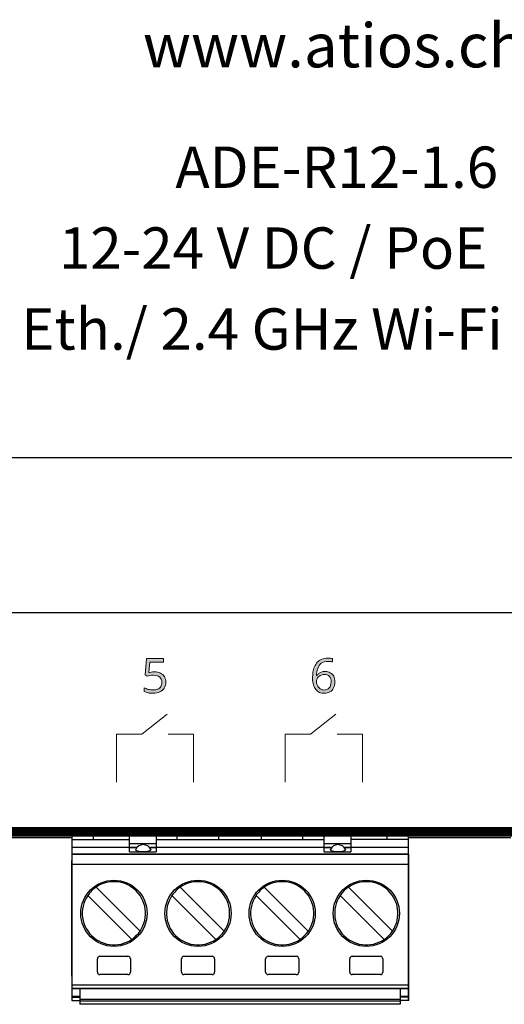
# Model space of a CAD drawing. Units: millimetres. Extents: x 53 to 231, y 40 to 150.
# Drawn here: x 115 to 145, y 40 to 99 of the extents above; entities that cross this region are included whole.
import ezdxf

# ---------------------------------------------------------------- set-up
doc = ezdxf.new("R2010")
doc.units = ezdxf.units.MM
doc.layers.add('svg3084', color=7, linetype='Continuous')
doc.styles.get("Standard").update_dxf_attribs({"font": 'arial.ttf'})

# ---------------------------------------------------------------- blocks, each defined once
blk = doc.blocks.new('block 61')
at = {"layer": 'svg3084', "color": 7, "true_color": 0xffffff, "insert": (196.85, 151.28), "char_height": 7.5024, "attachment_point": 7}
blk.add_mtext('\\fArial|b0|i0|c0|p34;\\W1;www.atios.ch', dxfattribs=at)

msp = doc.modelspace()

# ---------------------------------------------------------------- hatches: boundary and pattern name
h = msp.add_hatch(color=0)
h.dxf.hatch_style = 2
edge = h.paths.add_edge_path()
edge.add_spline(control_points=[(123.4, 59.927), (123.539, 59.927), (123.66, 59.902), (123.762, 59.854), (123.866, 59.804), (123.948, 59.735), (124.005, 59.645), (124.061, 59.554), (124.089, 59.444), (124.089, 59.317), (124.089, 59.177), (124.058, 59.054), (123.999, 58.95), (123.938, 58.848), (123.849, 58.769), (123.733, 58.713), (123.62, 58.66), (123.482, 58.634), (123.321, 58.634), (123.215, 58.634), (123.115, 58.643), (123.022, 58.662), (122.931, 58.68), (122.854, 58.708), (122.79, 58.746), (122.79, 58.746), (122.79, 58.972), (122.79, 58.972), (122.858, 58.93), (122.94, 58.896), (123.039, 58.871), (123.136, 58.848), (123.232, 58.837), (123.327, 58.837), (123.431, 58.837), (123.522, 58.851), (123.598, 58.882), (123.677, 58.916), (123.739, 58.967), (123.784, 59.035), (123.829, 59.105), (123.852, 59.193), (123.852, 59.294), (123.852, 59.433), (123.808, 59.539), (123.722, 59.611), (123.639, 59.686), (123.508, 59.724), (123.327, 59.724), (123.266, 59.724), (123.2, 59.718), (123.129, 59.707), (123.061, 59.698), (123.005, 59.69), (122.96, 59.678), (122.96, 59.678), (122.841, 59.758), (122.841, 59.758), (122.841, 59.758), (122.92, 60.729), (122.92, 60.729), (122.92, 60.729), (123.948, 60.729), (123.948, 60.729), (123.948, 60.729), (123.948, 60.514), (123.948, 60.514), (123.948, 60.514), (123.123, 60.514), (123.123, 60.514), (123.123, 60.514), (123.067, 59.887), (123.067, 59.887), (123.104, 59.894), (123.152, 59.902), (123.208, 59.91), (123.265, 59.921), (123.328, 59.927), (123.4, 59.927)], knot_values=[0, 0, 0, 0, 1, 1, 1, 2, 2, 2, 3, 3, 3, 4, 4, 4, 5, 5, 5, 6, 6, 6, 7, 7, 7, 8, 8, 8, 9, 9, 9, 10, 10, 10, 11, 11, 11, 12, 12, 12, 13, 13, 13, 14, 14, 14, 15, 15, 15, 16, 16, 16, 17, 17, 17, 18, 18, 18, 19, 19, 19, 20, 20, 20, 21, 21, 21, 22, 22, 22, 23, 23, 23, 24, 24, 24, 25, 25, 25, 26, 26, 26, 26], degree=3, periodic=0)
edge.add_line((123.4, 59.927), (123.4, 59.927))
h = msp.add_hatch(color=0)
h.dxf.hatch_style = 2
edge = h.paths.add_edge_path()
edge.add_spline(control_points=[(132.955, 59.543), (132.955, 59.667), (132.962, 59.787), (132.977, 59.904), (132.996, 60.024), (133.025, 60.136), (133.068, 60.238), (133.109, 60.342), (133.165, 60.432), (133.237, 60.509), (133.308, 60.588), (133.397, 60.647), (133.503, 60.689), (133.611, 60.735), (133.741, 60.757), (133.892, 60.757), (133.933, 60.757), (133.979, 60.754), (134.028, 60.752), (134.076, 60.747), (134.118, 60.74), (134.152, 60.729), (134.152, 60.729), (134.152, 60.526), (134.152, 60.526), (134.114, 60.54), (134.073, 60.55), (134.028, 60.554), (133.986, 60.561), (133.943, 60.565), (133.898, 60.565), (133.72, 60.565), (133.582, 60.526), (133.48, 60.447), (133.381, 60.37), (133.311, 60.267), (133.265, 60.136), (133.22, 60.007), (133.195, 59.862), (133.192, 59.701), (133.192, 59.701), (133.203, 59.701), (133.203, 59.701), (133.233, 59.746), (133.271, 59.787), (133.316, 59.825), (133.361, 59.862), (133.415, 59.893), (133.48, 59.916), (133.544, 59.938), (133.618, 59.95), (133.706, 59.95), (133.826, 59.95), (133.932, 59.924), (134.022, 59.876), (134.113, 59.827), (134.182, 59.755), (134.231, 59.661), (134.279, 59.571), (134.305, 59.46), (134.305, 59.328), (134.305, 59.184), (134.278, 59.06), (134.226, 58.955), (134.172, 58.854), (134.097, 58.775), (134, 58.718), (133.901, 58.662), (133.786, 58.634), (133.655, 58.634), (133.553, 58.634), (133.459, 58.653), (133.373, 58.69), (133.289, 58.731), (133.216, 58.789), (133.152, 58.865), (133.092, 58.94), (133.042, 59.035), (133.006, 59.147), (132.972, 59.26), (132.955, 59.392), (132.955, 59.543)], knot_values=[0, 0, 0, 0, 1, 1, 1, 2, 2, 2, 3, 3, 3, 4, 4, 4, 5, 5, 5, 6, 6, 6, 7, 7, 7, 8, 8, 8, 9, 9, 9, 10, 10, 10, 11, 11, 11, 12, 12, 12, 13, 13, 13, 14, 14, 14, 15, 15, 15, 16, 16, 16, 17, 17, 17, 18, 18, 18, 19, 19, 19, 20, 20, 20, 21, 21, 21, 22, 22, 22, 23, 23, 23, 24, 24, 24, 25, 25, 25, 26, 26, 26, 27, 27, 27, 27], degree=3, periodic=0)
edge.add_line((132.955, 59.543), (132.955, 59.543))
edge = h.paths.add_edge_path()
edge.add_spline(control_points=[(133.649, 58.831), (133.777, 58.831), (133.878, 58.872), (133.954, 58.955), (134.034, 59.037), (134.073, 59.162), (134.073, 59.328), (134.073, 59.464), (134.039, 59.571), (133.971, 59.65), (133.904, 59.729), (133.799, 59.769), (133.661, 59.769), (133.566, 59.769), (133.483, 59.748), (133.412, 59.707), (133.344, 59.669), (133.289, 59.619), (133.248, 59.56), (133.21, 59.499), (133.192, 59.438), (133.192, 59.379), (133.192, 59.318), (133.2, 59.256), (133.22, 59.193), (133.239, 59.128), (133.267, 59.068), (133.305, 59.012), (133.342, 58.958), (133.39, 58.916), (133.446, 58.882), (133.505, 58.848), (133.573, 58.831), (133.649, 58.831)], knot_values=[0, 0, 0, 0, 1, 1, 1, 2, 2, 2, 3, 3, 3, 4, 4, 4, 5, 5, 5, 6, 6, 6, 7, 7, 7, 8, 8, 8, 9, 9, 9, 10, 10, 10, 11, 11, 11, 11], degree=3, periodic=0)
edge.add_line((133.649, 58.831), (133.649, 58.831))

# ---------------------------------------------------------------- linework, layer by layer
at = {"color": 7, "linetype": 'Continuous', "lineweight": 25}
for p, q in [((52.994, 72.893), (230.741, 72.893)), ((52.994, 63.518), (230.741, 63.518)), ((52.994, 50.518), (230.741, 50.518)), ((52.998, 50.453), (230.737, 50.453)), ((53.011, 50.389), (230.724, 50.389)), ((53.032, 50.327), (230.703, 50.327)), ((53.061, 50.268), (230.674, 50.268)), ((53.097, 50.214), (230.638, 50.214)), ((53.14, 50.164), (230.595, 50.164)), ((53.189, 50.121), (230.545, 50.121)), ((53.244, 50.085), (230.491, 50.085)), ((53.302, 50.056), (230.432, 50.056)), ((53.364, 50.035), (230.37, 50.035)), ((53.428, 50.022), (230.306, 50.022)), ((53.494, 50.518), (230.241, 50.453)), ((53.494, 50.453), (230.241, 50.421)), ((53.494, 50.421), (230.241, 50.421)), ((53.494, 50.421), (230.241, 50.389)), ((53.494, 50.389), (230.241, 50.327)), ((53.494, 50.327), (230.241, 50.268)), ((53.494, 50.268), (230.241, 50.241)), ((53.494, 50.241), (230.241, 50.241)), ((53.494, 50.241), (230.241, 50.214)), ((53.494, 50.214), (230.241, 50.164)), ((53.494, 50.164), (230.241, 50.121)), ((53.494, 50.121), (230.241, 50.103)), ((53.494, 50.103), (230.241, 50.103)), ((53.494, 50.103), (230.241, 50.085)), ((53.494, 50.085), (230.241, 50.056)), ((53.494, 50.056), (230.241, 50.035)), ((53.494, 50.035), (230.241, 50.029)), ((53.494, 50.029), (230.241, 50.029)), ((53.494, 50.029), (230.241, 50.022)), ((53.494, 50.022), (230.241, 50.018)), ((53.494, 50.018), (230.241, 50.018)), ((118.417, 50.018), (118.417, 40.066)), ((119.702, 50.018), (119.702, 49.806)), ((121.902, 49.045), (121.902, 50.018)), ((123.502, 50.018), (123.502, 49.045)), ((124.782, 49.806), (124.782, 50.018)), ((127.292, 49.806), (127.292, 50.018)), ((129.862, 49.806), (129.862, 50.018)), ((132.372, 49.806), (132.372, 50.018)), ((133.662, 49.045), (133.662, 50.018)), ((135.262, 50.018), (135.262, 49.045)), ((137.452, 49.806), (137.452, 50.018)), ((138.737, 40.066), (138.737, 50.018)), ((112.237, 49.925), (118.417, 49.925)), ((118.417, 49.806), (121.902, 49.806)), ((123.502, 49.541), (121.902, 49.541)), ((123.502, 49.806), (133.662, 49.806)), ((135.262, 49.541), (133.662, 49.541)), ((138.737, 49.806), (135.262, 49.806)), ((138.737, 49.925), (144.917, 49.925)), ((121.902, 49.306), (118.417, 49.306)), ((118.417, 48.936), (138.737, 48.936)), ((118.417, 48.914), (138.737, 48.914)), ((122.346, 49.308), (121.902, 49.308)), ((121.902, 49.308), (122.346, 49.308)), ((121.902, 49.045), (123.502, 49.045)), ((123.502, 49.308), (123.109, 49.308)), ((123.109, 49.308), (123.502, 49.308)), ((133.662, 49.306), (123.502, 49.306)), ((134.106, 49.308), (133.662, 49.308)), ((133.662, 49.308), (134.106, 49.308)), ((133.662, 49.045), (135.262, 49.045)), ((135.262, 49.308), (134.869, 49.308)), ((134.869, 49.308), (135.262, 49.308)), ((138.737, 49.306), (135.262, 49.306)), ((138.737, 48.906), (138.767, 48.906)), ((138.767, 40.066), (138.767, 48.906)), ((118.387, 48.526), (118.387, 41.541)), ((118.417, 48.526), (118.387, 48.526)), ((118.417, 48.314), (138.737, 48.314)), ((138.737, 48.406), (138.767, 48.406)), ((138.737, 48.366), (138.767, 48.366)), ((118.417, 48.026), (118.387, 48.026)), ((138.737, 47.866), (138.767, 47.866)), ((119.382, 46.417), (122.038, 43.761)), ((122.533, 44.256), (119.877, 46.912)), ((124.462, 46.417), (127.118, 43.761)), ((127.613, 44.256), (124.957, 46.912)), ((129.542, 46.417), (132.198, 43.761)), ((132.693, 44.256), (130.037, 46.912)), ((134.622, 46.417), (137.278, 43.761)), ((137.773, 44.256), (135.117, 46.912)), ((119.957, 41.786), (119.957, 42.586)), ((120.107, 42.736), (121.807, 42.736)), ((121.957, 42.586), (121.957, 41.786)), ((125.037, 41.786), (125.037, 42.586)), ((125.187, 42.736), (126.887, 42.736)), ((127.037, 42.586), (127.037, 41.786)), ((130.117, 41.786), (130.117, 42.586)), ((130.267, 42.736), (131.967, 42.736)), ((132.117, 42.586), (132.117, 41.786)), ((135.197, 41.786), (135.197, 42.586)), ((135.347, 42.736), (137.047, 42.736)), ((137.197, 42.586), (137.197, 41.786)), ((138.737, 42.266), (138.767, 42.266)), ((118.417, 42.041), (118.387, 42.041)), ((138.737, 41.766), (138.767, 41.766)), ((118.417, 41.541), (118.387, 41.541)), ((121.807, 41.636), (120.107, 41.636)), ((126.887, 41.636), (125.187, 41.636)), ((131.967, 41.636), (130.267, 41.636)), ((137.047, 41.636), (135.347, 41.636)), ((138.737, 40.991), (118.417, 40.991)), ((138.737, 40.791), (118.417, 40.791)), ((138.737, 40.766), (118.417, 40.766)), ((118.907, 40.766), (118.907, 39.836)), ((138.247, 40.766), (138.247, 39.836)), ((138.737, 40.566), (138.767, 40.566)), ((118.417, 40.336), (118.907, 40.336)), ((118.417, 40.266), (118.907, 40.266)), ((118.417, 40.066), (118.907, 40.066)), ((138.247, 40.136), (118.907, 40.136)), ((138.247, 40.036), (118.907, 40.036)), ((138.247, 40.336), (138.737, 40.336)), ((138.737, 40.266), (138.247, 40.266)), ((138.767, 40.066), (138.247, 40.066)), ((138.247, 39.836), (118.907, 39.836))]:
    msp.add_line(p, q, dxfattribs=at)
at = {"lineweight": 20}
for points in [[(124.172, 57.374), (122.643, 56.156)], [(134.362, 57.374), (132.833, 56.156)], [(121.109, 56.156), (121.109, 53.258)], [(122.643, 56.156), (121.113, 56.156)], [(125.771, 56.156), (124.24, 56.156)], [(125.771, 56.156), (125.771, 53.258)], [(131.299, 56.156), (131.299, 53.258)], [(132.833, 56.156), (131.303, 56.156)], [(135.961, 56.156), (134.43, 56.156)], [(135.961, 56.156), (135.961, 53.258)]]:
    msp.add_lwpolyline(points, dxfattribs=at)
at = {"color": 7, "linetype": 'Continuous', "lineweight": 25, "flags": 128}
for points in [[(122.727, 49.045), (122.552, 49.055), (122.403, 49.084), (122.304, 49.126), (122.269, 49.176), (122.273, 49.194)], [(123.182, 49.194), (123.186, 49.176), (123.151, 49.126), (123.051, 49.084), (122.903, 49.055), (122.727, 49.045)], [(134.487, 49.045), (134.312, 49.055), (134.163, 49.084), (134.064, 49.126), (134.029, 49.176), (134.033, 49.194)], [(134.942, 49.194), (134.946, 49.176), (134.911, 49.126), (134.811, 49.084), (134.663, 49.055), (134.487, 49.045)]]:
    msp.add_lwpolyline(points, dxfattribs=at)
at = {"color": 7, "linetype": 'Continuous', "lineweight": 25}
for centre in [(120.957, 45.336), (126.037, 45.336), (131.117, 45.336), (136.197, 45.336)]:
    msp.add_circle(centre, 2, dxfattribs=at)
for centre, radius, start, end in [((122.727, 48.985), 0.5, 24.67715, 155.32285), ((134.487, 48.985), 0.5, 24.67715, 155.32285), ((120.958, 45.337), 1.91, 145.55697, 124.44303), ((126.038, 45.337), 1.91, 145.55697, 124.44303), ((131.118, 45.337), 1.91, 145.55697, 124.44303), ((136.198, 45.337), 1.91, 145.55697, 124.44303), ((120.958, 45.337), 1.91, 124.44303, 145.55697), ((126.038, 45.337), 1.91, 124.44303, 145.55697), ((131.118, 45.337), 1.91, 124.44303, 145.55697), ((136.198, 45.337), 1.91, 124.44303, 145.55697), ((120.107, 42.586), 0.15, 90, 180), ((121.807, 42.586), 0.15, 360, 90), ((125.187, 42.586), 0.15, 90, 180), ((126.887, 42.586), 0.15, 360, 90), ((130.267, 42.586), 0.15, 90, 180), ((131.967, 42.586), 0.15, 360, 90), ((135.347, 42.586), 0.15, 90, 180), ((137.047, 42.586), 0.15, 360, 90), ((120.107, 41.786), 0.15, 180, 270), ((121.807, 41.786), 0.15, 270, 0), ((125.187, 41.786), 0.15, 180, 270), ((126.887, 41.786), 0.15, 270, 0), ((130.267, 41.786), 0.15, 180, 270), ((131.967, 41.786), 0.15, 270, 0), ((135.347, 41.786), 0.15, 180, 270), ((137.047, 41.786), 0.15, 270, 0)]:
    msp.add_arc(centre, radius, start, end, dxfattribs=at)
at = {"color": 0, "lineweight": 0}
for points, knots in [([(123.4, 59.927), (123.539, 59.927), (123.66, 59.902), (123.762, 59.854), (123.866, 59.804), (123.948, 59.735), (124.005, 59.645), (124.061, 59.554), (124.089, 59.444), (124.089, 59.317), (124.089, 59.177), (124.058, 59.054), (123.999, 58.95), (123.938, 58.848), (123.849, 58.769), (123.733, 58.713), (123.62, 58.66), (123.482, 58.634), (123.321, 58.634), (123.215, 58.634), (123.115, 58.643), (123.022, 58.662), (122.931, 58.68), (122.854, 58.708), (122.79, 58.746), (122.79, 58.746), (122.79, 58.972), (122.79, 58.972), (122.858, 58.93), (122.94, 58.896), (123.039, 58.871), (123.136, 58.848), (123.232, 58.837), (123.327, 58.837), (123.431, 58.837), (123.522, 58.851), (123.598, 58.882), (123.677, 58.916), (123.739, 58.967), (123.784, 59.035), (123.829, 59.105), (123.852, 59.193), (123.852, 59.294), (123.852, 59.433), (123.808, 59.539), (123.722, 59.611), (123.639, 59.686), (123.508, 59.724), (123.327, 59.724), (123.266, 59.724), (123.2, 59.718), (123.129, 59.707), (123.061, 59.698), (123.005, 59.69), (122.96, 59.678), (122.96, 59.678), (122.841, 59.758), (122.841, 59.758), (122.841, 59.758), (122.92, 60.729), (122.92, 60.729), (122.92, 60.729), (123.948, 60.729), (123.948, 60.729), (123.948, 60.729), (123.948, 60.514), (123.948, 60.514), (123.948, 60.514), (123.123, 60.514), (123.123, 60.514), (123.123, 60.514), (123.067, 59.887), (123.067, 59.887), (123.104, 59.894), (123.152, 59.902), (123.208, 59.91), (123.265, 59.921), (123.328, 59.927), (123.4, 59.927)], [0, 0, 0, 0, 1, 1, 1, 2, 2, 2, 3, 3, 3, 4, 4, 4, 5, 5, 5, 6, 6, 6, 7, 7, 7, 8, 8, 8, 9, 9, 9, 10, 10, 10, 11, 11, 11, 12, 12, 12, 13, 13, 13, 14, 14, 14, 15, 15, 15, 16, 16, 16, 17, 17, 17, 18, 18, 18, 19, 19, 19, 20, 20, 20, 21, 21, 21, 22, 22, 22, 23, 23, 23, 24, 24, 24, 25, 25, 25, 26, 26, 26, 26]), ([(132.955, 59.543), (132.955, 59.667), (132.962, 59.787), (132.977, 59.904), (132.996, 60.024), (133.025, 60.136), (133.068, 60.238), (133.109, 60.342), (133.165, 60.432), (133.237, 60.509), (133.308, 60.588), (133.397, 60.647), (133.503, 60.689), (133.611, 60.735), (133.741, 60.757), (133.892, 60.757), (133.933, 60.757), (133.979, 60.754), (134.028, 60.752), (134.076, 60.747), (134.118, 60.74), (134.152, 60.729), (134.152, 60.729), (134.152, 60.526), (134.152, 60.526), (134.114, 60.54), (134.073, 60.55), (134.028, 60.554), (133.986, 60.561), (133.943, 60.565), (133.898, 60.565), (133.72, 60.565), (133.582, 60.526), (133.48, 60.447), (133.381, 60.37), (133.311, 60.267), (133.265, 60.136), (133.22, 60.007), (133.195, 59.862), (133.192, 59.701), (133.192, 59.701), (133.203, 59.701), (133.203, 59.701), (133.233, 59.746), (133.271, 59.787), (133.316, 59.825), (133.361, 59.862), (133.415, 59.893), (133.48, 59.916), (133.544, 59.938), (133.618, 59.95), (133.706, 59.95), (133.826, 59.95), (133.932, 59.924), (134.022, 59.876), (134.113, 59.827), (134.182, 59.755), (134.231, 59.661), (134.279, 59.571), (134.305, 59.46), (134.305, 59.328), (134.305, 59.184), (134.278, 59.06), (134.226, 58.955), (134.172, 58.854), (134.097, 58.775), (134, 58.718), (133.901, 58.662), (133.786, 58.634), (133.655, 58.634), (133.553, 58.634), (133.459, 58.653), (133.373, 58.69), (133.289, 58.731), (133.216, 58.789), (133.152, 58.865), (133.092, 58.94), (133.042, 59.035), (133.006, 59.147), (132.972, 59.26), (132.955, 59.392), (132.955, 59.543)], [0, 0, 0, 0, 1, 1, 1, 2, 2, 2, 3, 3, 3, 4, 4, 4, 5, 5, 5, 6, 6, 6, 7, 7, 7, 8, 8, 8, 9, 9, 9, 10, 10, 10, 11, 11, 11, 12, 12, 12, 13, 13, 13, 14, 14, 14, 15, 15, 15, 16, 16, 16, 17, 17, 17, 18, 18, 18, 19, 19, 19, 20, 20, 20, 21, 21, 21, 22, 22, 22, 23, 23, 23, 24, 24, 24, 25, 25, 25, 26, 26, 26, 27, 27, 27, 27]), ([(133.649, 58.831), (133.777, 58.831), (133.878, 58.872), (133.954, 58.955), (134.034, 59.037), (134.073, 59.162), (134.073, 59.328), (134.073, 59.464), (134.039, 59.571), (133.971, 59.65), (133.904, 59.729), (133.799, 59.769), (133.661, 59.769), (133.566, 59.769), (133.483, 59.748), (133.412, 59.707), (133.344, 59.669), (133.289, 59.619), (133.248, 59.56), (133.21, 59.499), (133.192, 59.438), (133.192, 59.379), (133.192, 59.318), (133.2, 59.256), (133.22, 59.193), (133.239, 59.128), (133.267, 59.068), (133.305, 59.012), (133.342, 58.958), (133.39, 58.916), (133.446, 58.882), (133.505, 58.848), (133.573, 58.831), (133.649, 58.831)], [0, 0, 0, 0, 1, 1, 1, 2, 2, 2, 3, 3, 3, 4, 4, 4, 5, 5, 5, 6, 6, 6, 7, 7, 7, 8, 8, 8, 9, 9, 9, 10, 10, 10, 11, 11, 11, 11])]:
    msp.add_open_spline(points, degree=3, knots=knots, dxfattribs=at)

# ---------------------------------------------------------------- block references
at = {"color": 0, "xscale": 0.3539537198559724, "yscale": 0.3539537198559724, "zscale": 0.3539537198559724}
msp.add_blockref('block 61', (53.029, 42.916), dxfattribs=at)

# ---------------------------------------------------------------- texts
at = {"char_height": 2.50086, "attachment_point": 7}
for s, insert in [('\\fArial|b0|i0|c0|p34;\\W1;ADE-R12-1.6', (124.668, 89.179)), ('\\fArial|b0|i0|c0|p34;\\W1;12-24 V DC / PoE', (117.638, 84.291)), ('\\fArial|b0|i0|c0|p34;\\W1;Eth./ 2.4 GHz Wi-Fi', (115.356, 79.399))]:
    msp.add_mtext(s, dxfattribs=dict(at, insert=insert))

doc.saveas('drawing.dxf')
